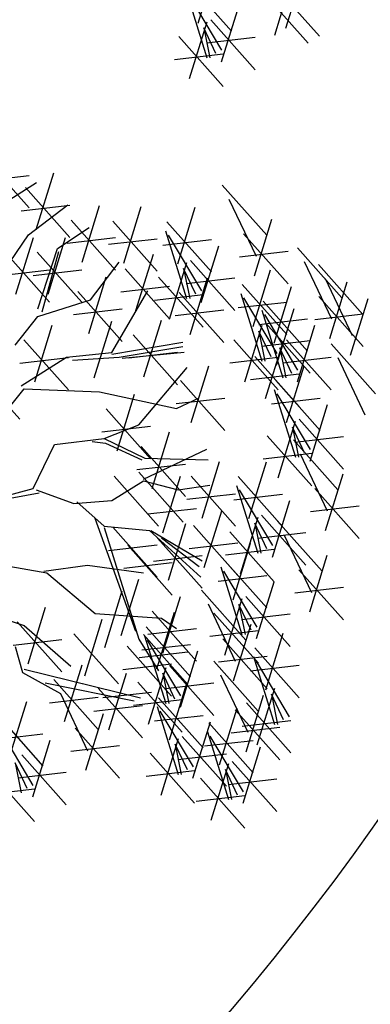
# Model space of a CAD drawing. Units: metres. Extents: x 473 to 519.3, y 381 to 417.9.
# Drawn here: x 485.6 to 485.8, y 396 to 396.8 of the extents above; entities that cross this region are included whole.
import ezdxf

# ---------------------------------------------------------------- set-up
doc = ezdxf.new("R2010")
doc.units = ezdxf.units.M
doc.layers.add('01', color=8, linetype='Continuous')
doc.layers.add('Lámina', color=7, linetype='Continuous')

# ---------------------------------------------------------------- blocks, each defined once
blk = doc.blocks.new('ARBOL')
at = {"color": 3, "linetype": 'ByBlock'}
for p, q in [((-63.8776, 46.9569), (-63.6879, 46.7433)), ((-63.8955, 46.8583), (-63.6879, 46.8822)), ((-63.658, 46.6507), (-63.5833, 46.8927)), ((-63.8185, 46.7491), (-63.6572, 46.8522)), ((-62.8636, 46.8401), (-62.6738, 46.6266)), ((-63.7043, 46.8299), (-63.5146, 46.6164)), ((-63.7222, 46.7314), (-63.5146, 46.7553)), ((-63.6903, 46.6278), (-63.5226, 46.7566)), ((-63.4623, 46.5119), (-63.3876, 46.7538)), ((-63.2845, 46.5074), (-63.2099, 46.7493)), ((-62.835, 46.7813), (-62.7192, 46.5365)), ((-63.0533, 46.5042), (-62.9786, 46.7461)), ((-63.5086, 46.6911), (-63.3189, 46.4775)), ((-63.3309, 46.6866), (-63.1411, 46.4731)), ((-63.0996, 46.6833), (-62.9099, 46.4698)), ((-62.7261, 46.4534), (-62.6514, 46.6953)), ((-63.8322, 46.4214), (-63.6903, 46.6278)), ((-63.5678, 46.5696), (-63.4323, 46.6599)), ((-63.1058, 46.6458), (-63.0158, 46.3558)), ((-62.9511, 46.3883), (-63.0931, 46.6264)), ((-62.7724, 46.6326), (-62.5827, 46.419)), ((-63.7446, 46.3745), (-63.67, 46.6164)), ((-63.6072, 46.3745), (-63.5325, 46.6164)), ((-63.5265, 46.5925), (-63.3189, 46.6164)), ((-63.3488, 46.588), (-63.1411, 46.6119)), ((-63.1175, 46.5848), (-62.9099, 46.6087)), ((-62.9531, 46.3397), (-62.8784, 46.5816)), ((-63.791, 46.5537), (-63.6012, 46.3402)), ((-63.6535, 46.5537), (-63.4638, 46.3402)), ((-63.6515, 46.312), (-63.5678, 46.5696)), ((-63.6324, 46.2989), (-63.5615, 46.5569)), ((-63.2323, 46.3043), (-63.1576, 46.5462)), ((-62.7904, 46.534), (-62.5827, 46.5579)), ((-62.5421, 46.5725), (-62.3524, 46.359)), ((-63.4259, 46.3504), (-63.3034, 46.5117)), ((-63.0891, 46.2682), (-63.0144, 46.5101)), ((-62.9994, 46.5188), (-62.8097, 46.3053)), ((-62.5135, 46.5137), (-62.3977, 46.2688)), ((-62.4528, 46.5012), (-62.2631, 46.2876)), ((-63.8089, 46.4551), (-63.6012, 46.479)), ((-63.6715, 46.4551), (-63.4638, 46.479)), ((-63.2786, 46.4835), (-63.0889, 46.27)), ((-63.0284, 46.4849), (-63.0027, 46.3558)), ((-62.9769, 46.3752), (-63.0284, 46.4849)), ((-62.7318, 46.2365), (-62.6571, 46.4784)), ((-63.4339, 46.2073), (-63.3592, 46.4492)), ((-63.1354, 46.4474), (-62.9457, 46.2339)), ((-63.0173, 46.4203), (-62.8097, 46.4442)), ((-63.0007, 46.2028), (-62.926, 46.4447)), ((-62.7781, 46.4157), (-62.5884, 46.2022)), ((-62.4242, 46.4424), (-62.3084, 46.1975)), ((-62.4047, 46.1858), (-62.33, 46.4277)), ((-63.4802, 46.3864), (-63.2905, 46.1729)), ((-63.3355, 46.1249), (-63.1809, 46.3893)), ((-63.2965, 46.385), (-63.0889, 46.4088)), ((-63.1534, 46.3489), (-62.9457, 46.3728)), ((-63.047, 46.382), (-62.8573, 46.1684)), ((-62.7843, 46.3782), (-62.6943, 46.0882)), ((-62.6425, 46.1652), (-62.5678, 46.4071)), ((-63.6515, 46.2795), (-63.4259, 46.3504)), ((-62.796, 46.3172), (-62.5884, 46.3411)), ((-62.6297, 46.1206), (-62.7716, 46.3588)), ((-62.6888, 46.3444), (-62.4991, 46.1308)), ((-62.451, 46.365), (-62.2612, 46.1514)), ((-62.3154, 46.1144), (-62.2407, 46.3563)), ((-63.4982, 46.2879), (-63.2905, 46.3118)), ((-63.065, 46.2834), (-62.8573, 46.3073)), ((-62.695, 46.3069), (-62.605, 46.0168)), ((-62.5404, 46.0493), (-62.6823, 46.2874)), ((-62.6316, 46.072), (-62.5569, 46.3139)), ((-62.4689, 46.2664), (-62.2612, 46.2903)), ((-63.7482, 46.1571), (-63.6515, 46.2795)), ((-63.41, 46.0176), (-63.3353, 46.2595)), ((-63.1979, 46.0221), (-63.1232, 46.264)), ((-62.7067, 46.2458), (-62.4991, 46.2697)), ((-62.6779, 46.2512), (-62.4882, 46.0377)), ((-63.664, 45.9997), (-63.5893, 46.2416)), ((-62.7677, 46.0006), (-62.693, 46.2425)), ((-62.707, 46.2173), (-62.6812, 46.0882)), ((-62.6554, 46.1076), (-62.707, 46.2173)), ((-62.5423, 46.0007), (-62.4676, 46.2426)), ((-63.7103, 46.1789), (-63.5206, 45.9654)), ((-63.3355, 46.1186), (-63.0326, 46.1701)), ((-63.2442, 46.2013), (-63.0545, 45.9878)), ((-62.814, 46.1798), (-62.6242, 45.9663)), ((-62.6959, 46.1527), (-62.4882, 46.1766)), ((-62.6784, 45.9293), (-62.6037, 46.1712)), ((-62.5886, 46.1799), (-62.3989, 45.9663)), ((-62.3992, 46.1622), (-62.2095, 45.9487)), ((-63.529, 46.1055), (-63.3355, 46.1249)), ((-63.3034, 46.1055), (-63.0326, 46.1507)), ((-63.0263, 46.1249), (-63.2907, 46.0992)), ((-63.2621, 46.1027), (-63.0545, 46.1266)), ((-62.6177, 46.146), (-62.5919, 46.0168)), ((-62.5661, 46.0362), (-62.6177, 46.146)), ((-63.7282, 46.0803), (-63.5206, 46.1042)), ((-63.7224, 45.9831), (-63.529, 46.1055)), ((-63.5032, 46.0928), (-63.3034, 46.1055)), ((-62.8319, 46.0813), (-62.6242, 46.1051)), ((-62.7247, 46.1084), (-62.5349, 45.8949)), ((-62.6066, 46.0813), (-62.3989, 46.1052)), ((-62.3706, 46.1034), (-62.2549, 45.8585)), ((-63.9179, 46.0535), (-63.7282, 45.8399)), ((-63.2198, 45.8159), (-63.0132, 46.0607)), ((-62.9962, 45.8265), (-62.9215, 46.0684)), ((-62.7426, 46.0099), (-62.5349, 46.0338)), ((-62.5889, 45.8262), (-62.5142, 46.0681)), ((-63.0425, 46.0057), (-62.8528, 45.7921)), ((-62.6352, 46.0054), (-62.4455, 45.7919)), ((-63.8128, 45.8416), (-63.7097, 45.9704)), ((-63.7097, 45.9704), (-63.3874, 45.9573)), ((-63.3874, 45.9573), (-63.0584, 45.8864)), ((-62.6414, 45.9679), (-62.5514, 45.6778)), ((-63.3129, 45.7055), (-63.2382, 45.9474)), ((-63.0605, 45.9071), (-62.8528, 45.931)), ((-63.0584, 45.8864), (-62.9617, 45.9316)), ((-62.6532, 45.9068), (-62.4455, 45.9307)), ((-62.4868, 45.7103), (-62.6287, 45.9485)), ((-63.3592, 45.8847), (-63.1695, 45.6712)), ((-62.4887, 45.6617), (-62.414, 45.9036)), ((-62.6248, 45.5903), (-62.5501, 45.8322)), ((-62.535, 45.8409), (-62.3453, 45.6274)), ((-63.3772, 45.7862), (-63.1695, 45.8101)), ((-63.368, 45.7576), (-63.2198, 45.8159)), ((-63.1635, 45.5443), (-63.0889, 45.7862)), ((-62.5641, 45.807), (-62.5383, 45.6778)), ((-62.5126, 45.6972), (-62.5641, 45.807)), ((-63.5805, 45.7319), (-63.368, 45.7576)), ((-63.4196, 45.7449), (-63.3617, 45.7382)), ((-63.368, 45.7576), (-63.194, 45.674)), ((-62.6711, 45.7695), (-62.4814, 45.5559)), ((-62.5599, 45.7518), (-62.3702, 45.5383)), ((-62.553, 45.7423), (-62.3453, 45.7662)), ((-63.6709, 45.5448), (-63.5805, 45.7319)), ((-63.3617, 45.7382), (-63.2067, 45.6673)), ((-63.2099, 45.7235), (-63.0201, 45.5099)), ((-63.2003, 45.5837), (-62.9296, 45.7124)), ((-63.194, 45.674), (-62.9232, 45.6673)), ((-62.9499, 45.4173), (-62.8752, 45.6592)), ((-62.7497, 45.4159), (-62.675, 45.6578)), ((-62.689, 45.6709), (-62.4814, 45.6948)), ((-62.5314, 45.6931), (-62.4156, 45.4482)), ((-63.2278, 45.6249), (-63.0201, 45.6488)), ((-63.2203, 45.6144), (-63.0306, 45.4009)), ((-63.3355, 45.4933), (-63.2003, 45.5773)), ((-63.3249, 45.5965), (-63.1352, 45.383)), ((-63.2003, 45.5773), (-63.0521, 45.5385)), ((-63.1172, 45.3546), (-63.0425, 45.5965)), ((-62.9962, 45.5965), (-62.8065, 45.383)), ((-62.796, 45.5951), (-62.6063, 45.3815)), ((-62.4225, 45.3651), (-62.3478, 45.607)), ((-63.8322, 45.5), (-63.6709, 45.5448)), ((-63.6582, 45.5385), (-63.4969, 45.4806)), ((-63.0521, 45.5385), (-62.9165, 45.5579)), ((-62.8021, 45.5575), (-62.7121, 45.2675)), ((-62.6475, 45.3), (-62.7894, 45.5381)), ((-62.4688, 45.5443), (-62.2791, 45.3308)), ((-63.8255, 45.4933), (-63.6451, 45.5258)), ((-63.4969, 45.4806), (-63.3355, 45.4933)), ((-63.4842, 45.487), (-63.368, 45.3839)), ((-63.0142, 45.498), (-62.8065, 45.5219)), ((-62.8139, 45.4965), (-62.6063, 45.5204)), ((-62.6495, 45.2514), (-62.5748, 45.4933)), ((-63.1815, 45.4353), (-62.9738, 45.4592)), ((-62.9404, 45.207), (-62.8657, 45.4489)), ((-62.4867, 45.4457), (-62.2791, 45.4696)), ((-63.2324, 44.9326), (-63.4065, 45.416)), ((-62.7855, 45.1799), (-62.7108, 45.4218)), ((-62.6958, 45.4305), (-62.5061, 45.217)), ((-62.6273, 45.4042), (-62.4375, 45.1906)), ((-63.368, 45.3839), (-63.1746, 45.3645)), ((-63.368, 45.3776), (-63.2198, 44.9005)), ((-63.3309, 45.3785), (-63.1411, 45.165)), ((-63.1746, 45.3645), (-62.9553, 45.1648)), ((-63.1682, 45.3645), (-62.949, 45.2357)), ((-63.0933, 45.153), (-63.0186, 45.3949)), ((-62.9867, 45.3862), (-62.797, 45.1727)), ((-62.7248, 45.3966), (-62.6991, 45.2675)), ((-62.6733, 45.2869), (-62.7248, 45.3966)), ((-63.1396, 45.3322), (-62.9499, 45.1187)), ((-62.9617, 45.21), (-63.123, 45.3324)), ((-62.8318, 45.3591), (-62.6421, 45.1456)), ((-62.7137, 45.332), (-62.5061, 45.3559)), ((-62.5987, 45.3454), (-62.4829, 45.1005)), ((-63.3488, 45.28), (-63.1411, 45.3039)), ((-63.2666, 45.3024), (-63.0769, 45.0888)), ((-63.0046, 45.2876), (-62.797, 45.3115)), ((-62.8498, 45.2606), (-62.6421, 45.2845)), ((-62.817, 45.0682), (-62.7423, 45.3101)), ((-63.1576, 45.2337), (-62.9499, 45.2576)), ((-62.8633, 45.2474), (-62.6736, 45.0339)), ((-62.4898, 45.0174), (-62.4151, 45.2593)), ((-63.7997, 45.2163), (-63.613, 45.1842)), ((-63.6257, 45.1906), (-63.439, 45.2163)), ((-63.439, 45.2163), (-63.2003, 45.1842)), ((-63.2845, 45.2038), (-63.0769, 45.2277)), ((-62.8695, 45.2099), (-62.7794, 44.9198)), ((-62.5361, 45.1966), (-62.3464, 44.9831)), ((-63.613, 45.1842), (-63.4065, 45.0103)), ((-63.295, 44.9156), (-63.2203, 45.1575)), ((-62.8812, 45.1488), (-62.6736, 45.1727)), ((-62.7148, 44.9523), (-62.8568, 45.1905)), ((-64.1672, 45.1133), (-63.7097, 44.9584)), ((-62.9529, 45.1096), (-62.7631, 44.896)), ((-62.7168, 44.9037), (-62.6421, 45.1456)), ((-62.5541, 45.0981), (-62.3464, 45.122)), ((-63.3652, 44.8649), (-63.2905, 45.1068)), ((-63.1172, 44.841), (-63.0425, 45.0829)), ((-62.8528, 44.8323), (-62.7781, 45.0742)), ((-62.7631, 45.0829), (-62.5734, 44.8693)), ((-63.6924, 44.7947), (-63.6177, 45.0366)), ((-62.9243, 45.0508), (-62.8085, 44.8059)), ((-62.7921, 45.049), (-62.7664, 44.9198)), ((-62.7406, 44.9392), (-62.7921, 45.049)), ((-63.4504, 44.7439), (-63.3757, 44.9858)), ((-63.4065, 45.0103), (-63.123, 44.9908)), ((-63.1635, 45.0201), (-62.9738, 44.8066)), ((-63.1426, 44.7736), (-63.0679, 45.0155)), ((-63.123, 44.9908), (-63.0584, 44.9457)), ((-62.8991, 45.0115), (-62.7094, 44.7979)), ((-62.781, 44.9843), (-62.5734, 45.0082)), ((-63.7387, 44.9739), (-63.549, 44.7603)), ((-63.7097, 44.9584), (-63.5099, 44.7844)), ((-63.1889, 44.9528), (-62.9992, 44.7393)), ((-63.1815, 44.9216), (-62.9738, 44.9455)), ((-62.8154, 44.7228), (-62.7407, 44.9647)), ((-63.7566, 44.8753), (-63.549, 44.8992)), ((-63.4967, 44.9231), (-63.307, 44.7096)), ((-63.2198, 44.9005), (-63.1357, 44.7654)), ((-63.1998, 44.9207), (-63.0101, 44.7072)), ((-63.1951, 44.9153), (-63.1051, 44.6252)), ((-62.9171, 44.9129), (-62.7094, 44.9368)), ((-62.8617, 44.902), (-62.672, 44.6885)), ((-62.6782, 44.6844), (-62.6035, 44.9263)), ((-63.7482, 44.8684), (-63.7161, 44.7586)), ((-63.27, 44.8699), (-63.0803, 44.6564)), ((-63.2068, 44.8542), (-62.9992, 44.8781)), ((-63.0404, 44.6577), (-63.1824, 44.8959)), ((-62.7245, 44.8636), (-62.5348, 44.65)), ((-63.2177, 44.8221), (-63.0101, 44.846)), ((-63.0424, 44.6091), (-62.9677, 44.851)), ((-62.8797, 44.8035), (-62.672, 44.8274)), ((-62.7307, 44.8261), (-62.6407, 44.536)), ((-63.7097, 44.7717), (-63.213, 44.6493)), ((-63.537, 44.5483), (-63.4623, 44.7902)), ((-63.2879, 44.7714), (-63.0803, 44.7953)), ((-63.1784, 44.5377), (-63.1037, 44.7796)), ((-63.0887, 44.7883), (-62.899, 44.5747)), ((-62.8993, 44.8063), (-62.7096, 44.5927)), ((-62.7425, 44.765), (-62.5348, 44.7889)), ((-62.5761, 44.5685), (-62.718, 44.8067)), ((-63.7161, 44.7586), (-63.5547, 44.6687)), ((-63.3473, 44.5124), (-63.2726, 44.7544)), ((-63.1177, 44.7544), (-63.092, 44.6252)), ((-63.0662, 44.6446), (-63.1177, 44.7544)), ((-62.8707, 44.7475), (-62.7549, 44.5026)), ((-63.6194, 44.7135), (-63.2392, 44.6362)), ((-63.5833, 44.7275), (-63.3936, 44.5139)), ((-63.3936, 44.6916), (-63.2039, 44.4781)), ((-63.2247, 44.7169), (-63.035, 44.5033)), ((-63.1066, 44.6897), (-62.899, 44.7136)), ((-63.089, 44.4703), (-63.0143, 44.7122)), ((-62.7141, 44.4485), (-62.6394, 44.6904)), ((-63.6012, 44.6289), (-63.3936, 44.6528)), ((-63.5547, 44.6687), (-63.439, 44.4238)), ((-63.3731, 44.6504), (-63.1654, 44.6743)), ((-63.1353, 44.6495), (-62.9456, 44.436)), ((-62.7619, 44.4195), (-62.6872, 44.6614)), ((-62.6534, 44.6652), (-62.6276, 44.536)), ((-62.6018, 44.5554), (-62.6534, 44.6652)), ((-63.773, 44.3915), (-63.6983, 44.6334)), ((-63.4115, 44.5931), (-63.2039, 44.617)), ((-63.2427, 44.6183), (-63.035, 44.6422)), ((-63.1415, 44.612), (-63.0515, 44.3219)), ((-62.8747, 44.3633), (-62.8, 44.6052)), ((-62.7604, 44.6277), (-62.5707, 44.4141)), ((-63.8193, 44.5707), (-63.6296, 44.3572)), ((-63.4459, 44.3407), (-63.3712, 44.5826)), ((-63.1532, 44.5509), (-62.9456, 44.5748)), ((-62.9869, 44.3544), (-63.1288, 44.5926)), ((-62.8082, 44.5987), (-62.6184, 44.3852)), ((-63.4922, 44.5199), (-63.3025, 44.3064)), ((-62.9888, 44.3058), (-62.9141, 44.5477)), ((-62.921, 44.5424), (-62.7313, 44.3289)), ((-62.8261, 44.5002), (-62.6184, 44.5241)), ((-62.7783, 44.5291), (-62.5707, 44.553)), ((-63.8373, 44.4721), (-63.6296, 44.496)), ((-63.6709, 44.2756), (-63.8128, 44.5138)), ((-63.0351, 44.485), (-62.8454, 44.2715)), ((-62.9272, 44.5049), (-62.8372, 44.2149)), ((-62.7725, 44.2473), (-62.9145, 44.4855)), ((-63.6729, 44.227), (-63.5982, 44.4689)), ((-63.5101, 44.4214), (-63.3025, 44.4453)), ((-63.1249, 44.2344), (-63.0502, 44.4763)), ((-63.0642, 44.4511), (-63.0384, 44.3219)), ((-63.0126, 44.3413), (-63.0642, 44.4511)), ((-62.9389, 44.4439), (-62.7313, 44.4678)), ((-62.7745, 44.1988), (-62.6998, 44.4407)), ((-63.7192, 44.4062), (-63.5294, 44.1926)), ((-63.1712, 44.4136), (-62.9814, 44.2)), ((-63.0531, 44.3864), (-62.8454, 44.4103)), ((-63.6967, 44.2625), (-63.7482, 44.3723)), ((-63.7482, 44.3723), (-63.7224, 44.2431)), ((-62.9105, 44.1273), (-62.8358, 44.3692)), ((-62.8208, 44.3779), (-62.6311, 44.1644)), ((-63.8552, 44.3348), (-63.6655, 44.1212)), ((-63.7371, 44.3076), (-63.5294, 44.3315)), ((-63.1891, 44.315), (-62.9814, 44.3389)), ((-62.8498, 44.344), (-62.8241, 44.2149)), ((-62.7983, 44.2343), (-62.8498, 44.344)), ((-62.9568, 44.3065), (-62.7671, 44.093)), ((-62.8387, 44.2794), (-62.6311, 44.3033)), ((-63.8731, 44.2362), (-63.6655, 44.2601)), ((-62.9748, 44.208), (-62.7671, 44.2319)), ((-64.625, 43.6139), (-64.5503, 43.8558)), ((-64.2978, 43.5632), (-64.2231, 43.8051)), ((-64.25, 43.5921), (-64.1753, 43.834)), ((-64.6713, 43.7931), (-64.4816, 43.5796)), ((-64.2963, 43.7713), (-64.1066, 43.5578)), ((-64.6774, 43.7556), (-64.5874, 43.4656)), ((-64.5228, 43.498), (-64.6647, 43.7362)), ((-64.3441, 43.7424), (-64.1544, 43.5288)), ((-64.5248, 43.4494), (-64.4501, 43.6913)), ((-64.6608, 43.378), (-64.5861, 43.6199)), ((-64.6001, 43.5947), (-64.5744, 43.4656)), ((-64.5486, 43.485), (-64.6001, 43.5947)), ((-64.5711, 43.6286), (-64.3814, 43.4151)), ((-64.7071, 43.5572), (-64.5174, 43.3437)), ((-64.589, 43.5301), (-64.3814, 43.554)), ((-64.7251, 43.4586), (-64.5174, 43.4825))]:
    blk.add_line(p, q, dxfattribs=at)

msp = doc.modelspace()

# ---------------------------------------------------------------- linework, layer by layer
msp.add_arc((484.2105, 397.33416), 2, 270, 0)
at = {"layer": 'Lámina', "color": 3, "ltscale": 0.002}
msp.add_spline([(485.53522, 411.64782), (485.19898, 409.68364), (485.40649, 408.15494), (485.12198, 406.11323), (484.97863, 405.39131), (485.44078, 403.88299), (485.31332, 401.41352), (485.1549, 400.10197), (485.31356, 398.84168), (485.15394, 397.71569), (484.71929, 396.78317), (484.22632, 396.41127), (483.41415, 395.97919), (483.36333, 395.93979)], degree=3, dxfattribs=at)

# ---------------------------------------------------------------- block references
at = {"layer": '01', "xscale": 0.172461017578371, "yscale": 0.172461017578371, "zscale": 0.172461017578371}
for p in [(496.85832, 389.24806), (496.57237, 388.57221)]:
    msp.add_blockref('ARBOL', p, dxfattribs=at)

doc.saveas('drawing.dxf')
